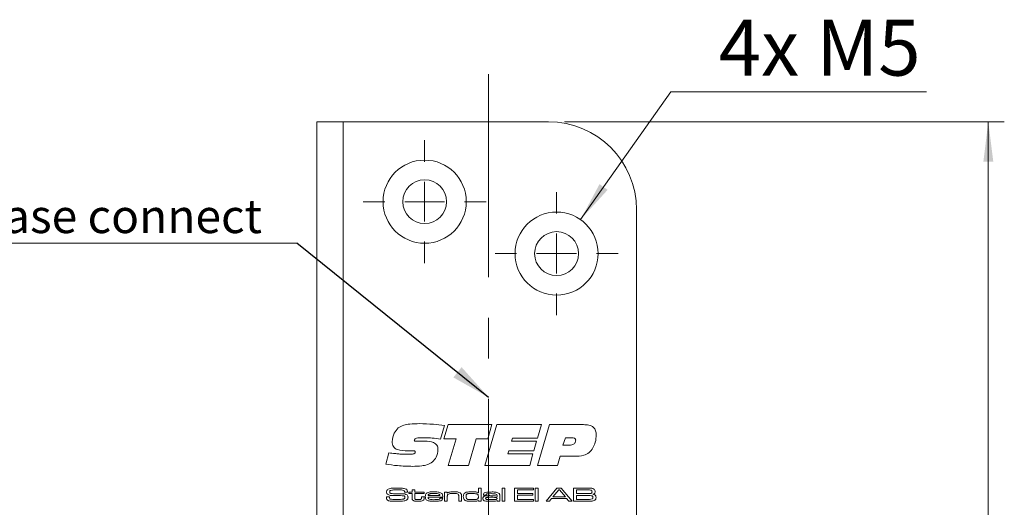
# Model space of a CAD drawing. Units: millimetres. Extents: x 0 to 210, y 0 to 297.
# Drawn here: x 41 to 102, y 178 to 208 of the extents above; entities that cross this region are included whole.
import ezdxf

# ---------------------------------------------------------------- set-up
doc = ezdxf.new("R2010")
doc.units = ezdxf.units.MM
doc.linetypes.add('CENTERX2', pattern=[20.32, 12.7, -2.54, 2.54, -2.54])
doc.styles.add('SLDTEXTSTYLE0', font='TXT', dxfattribs={"width": 0.75})
doc.styles.add('SLDTEXTSTYLE1', font='TXT', dxfattribs={"width": 0.7})
doc.dimstyles.new('SLDDIMSTYLE0', dxfattribs={"dimtxt": 3.5, "dimasz": 2.5, "dimexe": 0, "dimexo": 0.0625, "dimgap": 0.875, "dimtad": 1, "dimlfac": 2, "dimrnd": 1e-09, "dimzin": 12, "dimdsep": 46, "dimtxsty": 'SLDTEXTSTYLE0', "dimsah": 1, "dimcen": 0.09, "dimadec": 0, "dimazin": 3, "dimtfac": 1, "dimtofl": 0, "dimtmove": 0, "dimatfit": 3, "dimfxl": 0, "dimfrac": 2, "dimtolj": 1, "dimtzin": 12, "dimarcsym": 0})
doc.dimstyles.new('SLDDIMSTYLE1', dxfattribs={"dimtxt": 3.5, "dimasz": 2.5, "dimexe": 0, "dimexo": 0.0625, "dimgap": 0.875, "dimtad": 1, "dimlfac": 2, "dimrnd": 1e-09, "dimzin": 12, "dimdsep": 46, "dimtxsty": 'SLDTEXTSTYLE0', "dimsah": 1, "dimcen": 0.09, "dimadec": 0, "dimazin": 3, "dimtfac": 1, "dimtmove": 0, "dimatfit": 0, "dimfxl": 0, "dimfrac": 2, "dimtolj": 1, "dimtzin": 12, "dimarcsym": 0})
doc.dimstyles.new('SLDDIMSTYLE2', dxfattribs={"dimtxt": 3.5, "dimasz": 2.5, "dimexe": 0, "dimexo": 0.0625, "dimgap": 0.875, "dimtad": 0, "dimtih": 1, "dimtoh": 1, "dimlfac": 2, "dimrnd": 1e-09, "dimzin": 12, "dimdsep": 46, "dimtxsty": 'SLDTEXTSTYLE0', "dimsah": 1, "dimcen": 0, "dimadec": 0, "dimazin": 3, "dimtfac": 1, "dimtofl": 0, "dimtmove": 0, "dimatfit": 3, "dimfxl": 0, "dimfrac": 2, "dimtolj": 1, "dimtzin": 12, "dimarcsym": 0})
doc.dimstyles.new('SLDDIMSTYLE4', dxfattribs={"dimtxt": 0.18, "dimasz": 2.5, "dimexe": 0, "dimexo": 0.0625, "dimgap": 0, "dimtad": 0, "dimtih": 1, "dimtoh": 1, "dimdec": 0, "dimrnd": 1e-09, "dimzin": 0, "dimdsep": 46, "dimtxsty": 'Standard', "dimsah": 1, "dimcen": 0.09, "dimadec": 0, "dimazin": 0, "dimtfac": 2.5, "dimtdec": 0, "dimtofl": 0, "dimtmove": 0, "dimatfit": 3, "dimfxl": 0, "dimfrac": 2, "dimtolj": 1, "dimtzin": 0, "dimarcsym": 0})

# ---------------------------------------------------------------- blocks, each defined once
blk = doc.blocks.new('_D_5')
at = {"color": 7, "linetype": 'Continuous', "lineweight": 0}
for p, q in [((74.602, 202.001), (102.102, 202.001)), ((101.102, 79.501), (101.102, 202.001)), ((74.602, 79.501), (102.102, 79.501))]:
    blk.add_line(p, q, dxfattribs=at)
for points in [[(101.102, 202.001), (100.792, 199.501), (101.412, 199.501)], [(101.102, 79.501), (101.412, 82.001), (100.792, 82.001)]]:
    blk.add_solid(points, dxfattribs=at)
at = {"color": 7, "linetype": 'Continuous', "lineweight": 0, "insert": (96.59, 136.107), "char_height": 3.5, "attachment_point": 1, "rotation": 90, "style": 'SLDTEXTSTYLE0'}
blk.add_mtext('245', dxfattribs=at)
blk = doc.blocks.new('_D_9')
at = {"color": 7, "linetype": 'Continuous', "lineweight": 0}
for p, q in [((75.6, 195.876), (81.242, 203.878)), ((81.242, 203.878), (97.235, 203.878))]:
    blk.add_line(p, q, dxfattribs=at)
blk.add_solid([(75.6, 195.876), (77.294, 197.741), (76.787, 198.098)], dxfattribs=at)
at = {"color": 7, "linetype": 'Continuous', "lineweight": 0, "insert": (84.242, 208.39), "char_height": 3.5, "attachment_point": 1, "style": 'SLDTEXTSTYLE1'}
blk.add_mtext('4x M5', dxfattribs=at)
blk = doc.blocks.new('_D_12')
at = {"color": 7, "linetype": 'Continuous', "lineweight": 0}
for p, q in [((59.102, 167.461), (41.546, 167.461)), ((69.853, 167.461), (59.102, 167.461)), ((69.853, 167.461), (72.353, 167.461))]:
    blk.add_line(p, q, dxfattribs=at)
for points in [[(59.102, 167.461), (56.602, 167.771), (56.602, 167.151)], [(69.853, 167.461), (72.353, 167.151), (72.353, 167.771)]]:
    blk.add_solid(points, dxfattribs=at)
at = {"color": 7, "linetype": 'Continuous', "lineweight": 0, "insert": (41.546, 171.973), "char_height": 3.5, "attachment_point": 1, "style": 'SLDTEXTSTYLE0'}
blk.add_mtext('21,5', dxfattribs=at)
blk = doc.blocks.new('SW_SYMBOL_MOD_CL')
at = {"color": 0, "linetype": 'Continuous', "lineweight": 0, "char_height": 783, "attachment_point": 5, "style": 'SLDTEXTSTYLE0'}
for s, insert in [('C', (400, 600)), ('L', (600, 300))]:
    blk.add_mtext(s, dxfattribs=dict(at, insert=insert))
blk = doc.blocks.new('SW_NOTE_0')
at = {"color": 0, "linetype": 'Continuous', "lineweight": 0}
blk.add_line((-29.292, 0), (0, 0), dxfattribs=at)
at = {"color": 0, "linetype": 'Continuous', "lineweight": 0, "xscale": 0.0027037109375, "yscale": 0.0027037109375, "zscale": 0.0027037109375}
blk.add_blockref('SW_SYMBOL_MOD_CL', (-29.778, 0.312), dxfattribs=at)
at = {"color": 0, "linetype": 'Continuous', "lineweight": 0, "insert": (-26.162, 2.747), "char_height": 2.11667, "attachment_point": 1, "style": 'SLDTEXTSTYLE0'}
blk.add_mtext('Lockcase connect', dxfattribs=at)
blk = doc.blocks.new('SW_CENTERMARKSYMBOL_2')
at = {"color": 0, "linetype": 'Continuous', "lineweight": 0}
for p, q in [((0, 2.5), (0, 3.85)), ((0, 0), (0, 1.25)), ((-2.5, 0), (-3.85, 0)), ((0, 0), (-1.25, 0)), ((0, 0), (0, -1.25)), ((0, 0), (1.25, 0)), ((2.5, 0), (3.85, 0)), ((0, -2.5), (0, -3.85))]:
    blk.add_line(p, q, dxfattribs=at)
blk = doc.blocks.new('SW_CENTERMARKSYMBOL_3')
at = {"color": 0, "linetype": 'Continuous', "lineweight": 0}
for p, q in [((0, 2.5), (0, 3.85)), ((0, 0), (0, 1.25)), ((-2.5, 0), (-3.85, 0)), ((0, 0), (-1.25, 0)), ((0, 0), (0, -1.25)), ((0, 0), (1.25, 0)), ((2.5, 0), (3.85, 0)), ((0, -2.5), (0, -3.85))]:
    blk.add_line(p, q, dxfattribs=at)

msp = doc.modelspace()

# ---------------------------------------------------------------- linework, layer by layer
at = {"color": 7, "linetype": 'CENTERX2', "lineweight": 0}
msp.add_line((69.8533, 204.9759), (69.8533, 85.244), dxfattribs=at)
at = {"color": 7, "linetype": 'Continuous', "lineweight": 15}
for p, q in [((59.1018, 150.1261), (59.1018, 202.0011)), ((60.7518, 202.0011), (59.1018, 202.0011)), ((60.7518, 150.1261), (60.7518, 202.0011)), ((60.7518, 202.0011), (73.6018, 202.0011)), ((79.1018, 196.5011), (79.1018, 85.0011)), ((67.0911, 182.9913), (66.8441, 182.1352)), ((67.0597, 182.1671), (67.3112, 183.0473)), ((67.3112, 183.0473), (70.0461, 183.0473)), ((69.606, 180.5011), (70.3575, 183.0473)), ((70.0461, 183.0473), (69.7965, 182.1671)), ((70.3575, 183.0473), (73.1582, 183.0473)), ((72.9067, 180.5011), (73.6523, 183.0473)), ((73.1582, 183.0473), (72.915, 182.1986)), ((73.6523, 183.0473), (75.7933, 183.0473)), ((65.4339, 182.01), (65.876, 182.01)), ((67.8146, 182.1671), (67.0597, 182.1671)), ((67.3215, 180.5011), (67.8146, 182.1671)), ((69.0794, 182.1671), (68.5878, 180.5011)), ((69.7965, 182.1671), (69.0794, 182.1671)), ((71.3526, 182.1986), (71.2887, 182.01)), ((71.2887, 182.01), (72.8512, 182.01)), ((72.915, 182.1986), (71.3526, 182.1986)), ((72.8512, 182.01), (72.6847, 181.4127)), ((74.6553, 182.23), (74.5025, 181.7585)), ((74.5025, 181.7585), (74.7948, 181.7585)), ((75.0443, 182.23), (74.6553, 182.23)), ((63.4132, 180.5752), (63.6121, 181.283)), ((64.8435, 181.4093), (64.7909, 181.4093)), ((71.1257, 181.4127), (71.0618, 181.2241)), ((71.0618, 181.2241), (72.6243, 181.2241)), ((72.6847, 181.4127), (71.1257, 181.4127)), ((72.6243, 181.2241), (72.4204, 180.5011)), ((74.3164, 181.0669), (74.1572, 180.5011)), ((75.2098, 181.0669), (74.3164, 181.0669)), ((68.5878, 180.5011), (67.3215, 180.5011)), ((72.4204, 180.5011), (69.606, 180.5011)), ((74.1572, 180.5011), (72.9067, 180.5011)), ((64.5867, 178.8195), (64.5867, 178.8431)), ((64.779, 178.8195), (64.5867, 178.8195)), ((64.857, 178.8309), (65.0617, 178.8309)), ((64.857, 178.7286), (64.857, 178.8309)), ((65.0617, 178.7286), (64.857, 178.7286)), ((65.0617, 178.9673), (65.2322, 178.9673)), ((65.0617, 178.8309), (65.0617, 178.9673)), ((65.0617, 178.4717), (65.0617, 178.7286)), ((65.2322, 178.7286), (65.232, 178.501)), ((65.2322, 178.9673), (65.2322, 178.8309)), ((65.2322, 178.8309), (65.812, 178.8309)), ((65.812, 178.7286), (65.2322, 178.7286)), ((65.812, 178.8309), (65.812, 178.7286)), ((66.0662, 178.6149), (66.8023, 178.6149)), ((67.0967, 178.8309), (67.2672, 178.8309)), ((67.0967, 178.2511), (67.0967, 178.8309)), ((67.2672, 178.8309), (67.2672, 178.7684)), ((68.154, 178.577), (68.154, 178.2511)), ((69.2113, 178.7794), (69.2113, 179.081)), ((69.2113, 179.081), (69.3818, 179.081)), ((69.3818, 179.081), (69.3818, 178.2511)), ((69.7044, 178.6376), (69.538, 178.6376)), ((70.3823, 178.5537), (70.3823, 178.5919)), ((70.6892, 179.081), (70.8598, 179.081)), ((70.6892, 178.2511), (70.6892, 179.081)), ((70.8598, 179.081), (70.8598, 178.2511)), ((71.4737, 179.081), (72.6674, 179.081)), ((71.4737, 178.2511), (71.4737, 179.081)), ((71.6669, 178.9673), (71.6669, 178.7399)), ((72.6674, 178.9673), (71.6669, 178.9673)), ((71.6669, 178.7399), (72.6219, 178.7399)), ((71.6669, 178.6262), (71.6669, 178.3648)), ((72.6219, 178.6262), (71.6669, 178.6262)), ((72.6219, 178.7399), (72.6219, 178.6262)), ((72.6674, 179.081), (72.6674, 178.9673)), ((72.7697, 179.081), (72.9403, 179.081)), ((72.7697, 178.2511), (72.7697, 179.081)), ((72.9403, 179.081), (72.9403, 178.2511)), ((73.4458, 178.2511), (74.1247, 179.081)), ((74.2432, 178.9673), (73.8771, 178.5353)), ((74.1247, 179.081), (74.3969, 179.081)), ((74.2871, 178.9673), (74.2432, 178.9673)), ((74.6507, 178.5353), (74.2871, 178.9673)), ((74.3969, 179.081), (75.0769, 178.2511)), ((75.1572, 179.081), (75.9571, 179.0808)), ((75.1572, 178.2511), (75.1572, 179.081)), ((75.3504, 178.9673), (75.3504, 178.7286)), ((75.9571, 178.9673), (75.3504, 178.9673)), ((75.3504, 178.7286), (75.9571, 178.7286)), ((75.9571, 178.6149), (75.3504, 178.6149)), ((75.3504, 178.6149), (75.3504, 178.3648)), ((63.4688, 178.5239), (63.6567, 178.5239)), ((65.6528, 178.5239), (65.8234, 178.5239)), ((65.6528, 178.4776), (65.6528, 178.5239)), ((65.8234, 178.5239), (65.8234, 178.4776)), ((66.9805, 178.5125), (66.0618, 178.5125)), ((66.81, 178.4443), (66.9789, 178.4443)), ((67.2672, 178.2511), (67.0967, 178.2511)), ((67.2672, 178.5202), (67.2672, 178.2511)), ((67.9835, 178.2511), (67.9835, 178.5395)), ((68.154, 178.2511), (67.9835, 178.2511)), ((69.2113, 178.2511), (69.2113, 178.3085)), ((69.3818, 178.2511), (69.2113, 178.2511)), ((70.3823, 178.2511), (70.3844, 178.3035)), ((70.5528, 178.2511), (70.3823, 178.2511)), ((70.5528, 178.5534), (70.5528, 178.2511)), ((70.8598, 178.2511), (70.6892, 178.2511)), ((72.6674, 178.2511), (71.4737, 178.2511)), ((71.6669, 178.3648), (72.6674, 178.3648)), ((72.6674, 178.3648), (72.6674, 178.2511)), ((72.9403, 178.2511), (72.7697, 178.2511)), ((73.6503, 178.2511), (73.4458, 178.2511)), ((73.792, 178.4216), (73.6503, 178.2511)), ((74.7321, 178.4216), (73.792, 178.4216)), ((73.8771, 178.5353), (74.6507, 178.5353)), ((74.873, 178.2511), (74.7321, 178.4216)), ((75.0769, 178.2511), (74.873, 178.2511)), ((75.9571, 178.2511), (75.1572, 178.2511)), ((75.3504, 178.3648), (75.9571, 178.3648))]:
    msp.add_line(p, q, dxfattribs=at)
for centre, radius in [((65.8518, 197.0011), 2.6), ((65.8518, 197.0011), 1.375), ((74.1018, 193.7511), 2.6), ((74.1018, 193.7511), 1.375)]:
    msp.add_circle(centre, radius, dxfattribs=at)
msp.add_arc((73.6018, 196.5011), 5.5, 0, 90, dxfattribs=at)
for points, knots in [([(64.203, 182.8376), (64.313, 182.9046), (64.5338, 183.039), (64.9952, 183.0991), (65.3238, 183.106), (65.5248, 183.1102)], [0, 0, 0, 0, 0.2786631, 0.5590201, 1, 1, 1, 1]), ([(65.5248, 183.1102), (65.8183, 183.1028), (66.3426, 183.0896), (66.8624, 183.0214), (67.0911, 182.9913)], [0, 0, 0, 0, 0.5599578, 1, 1, 1, 1]), ([(75.7933, 183.0473), (75.9011, 183.043), (76.1157, 183.0345), (76.404, 182.914), (76.5671, 182.6734), (76.5788, 182.5034), (76.5846, 182.4181)], [0, 0, 0, 0, 0.2812911, 0.5603696, 0.779563, 1, 1, 1, 1]), ([(63.8218, 181.9888), (63.8461, 182.1695), (63.8896, 182.4924), (64.1071, 182.732), (64.203, 182.8376)], [0, 0, 0, 0, 0.5592778, 1, 1, 1, 1]), ([(76.5846, 182.4181), (76.5735, 182.2568), (76.5536, 181.9688), (76.4319, 181.7078), (76.3783, 181.593)], [0, 0, 0, 0, 0.5599694, 1, 1, 1, 1]), ([(64.7909, 181.4093), (64.5724, 181.4121), (64.2992, 181.4156), (64.0027, 181.5531), (63.8893, 181.6734), (63.83, 181.8272), (63.8246, 181.9349), (63.8218, 181.9888)], [0, 0, 0, 0, 0.49986316, 0.62497368, 0.7497511, 0.87471798, 1, 1, 1, 1]), ([(65.8981, 182.23), (65.7735, 182.2289), (65.5867, 182.2273), (65.3681, 182.208), (65.2641, 182.1736), (65.2137, 182.132), (65.2079, 182.1007), (65.205, 182.0851)], [0, 0, 0, 0, 0.50089, 0.7511296, 0.8759455, 0.9382779, 1, 1, 1, 1]), ([(65.205, 182.0851), (65.2056, 182.0736), (65.2066, 182.0563), (65.2142, 182.0341), (65.2404, 182.0095), (65.3219, 182.0157), (65.389, 182.0123), (65.4339, 182.01)], [0, 0, 0, 0, 0.1247998, 0.1877765, 0.2498838, 0.4990887, 1, 1, 1, 1]), ([(65.876, 182.01), (66.0605, 182.004), (66.2915, 181.9965), (66.5291, 181.86), (66.622, 181.7582), (66.6747, 181.6301), (66.6799, 181.5395), (66.6825, 181.4942)], [0, 0, 0, 0, 0.49904974, 0.62436766, 0.74951557, 0.87464829, 1, 1, 1, 1]), ([(66.8441, 182.1352), (66.6683, 182.1622), (66.3546, 182.2103), (66.0375, 182.224), (65.8981, 182.23)], [0, 0, 0, 0, 0.5600933, 1, 1, 1, 1]), ([(74.7948, 181.7585), (74.9092, 181.7622), (75.0524, 181.7668), (75.2004, 181.8508), (75.2576, 181.9142), (75.2911, 181.9934), (75.2942, 182.0496), (75.2958, 182.0777)], [0, 0, 0, 0, 0.4990509, 0.6243608, 0.7495023, 0.8746676, 1, 1, 1, 1]), ([(75.2958, 182.0777), (75.2951, 182.0917), (75.2937, 182.1196), (75.2759, 182.1584), (75.2463, 182.1887), (75.1716, 182.2275), (75.1008, 182.2289), (75.0443, 182.23)], [0, 0, 0, 0, 0.1252469, 0.2505502, 0.3755617, 0.5009139, 1, 1, 1, 1]), ([(63.6121, 181.283), (63.7383, 181.2679), (63.9461, 181.2429), (64.2362, 181.2139), (64.4824, 181.1972), (64.6468, 181.1942), (64.7291, 181.1926)], [0, 0, 0, 0, 0.340005, 0.5600068, 0.7800075, 1, 1, 1, 1]), ([(64.7291, 181.1926), (64.8274, 181.1939), (64.975, 181.1957), (65.1483, 181.2137), (65.2279, 181.2497), (65.2633, 181.2872), (65.2664, 181.3123), (65.2679, 181.3248)], [0, 0, 0, 0, 0.5004581, 0.7503318, 0.8748853, 0.9376725, 1, 1, 1, 1]), ([(65.1274, 181.4127), (65.0744, 181.4124), (64.9798, 181.4119), (64.8851, 181.4101), (64.8435, 181.4093)], [0, 0, 0, 0, 0.5599983, 1, 1, 1, 1]), ([(65.2679, 181.3248), (65.2664, 181.3409), (65.2642, 181.3652), (65.2427, 181.3898), (65.2003, 181.4123), (65.1598, 181.4125), (65.1274, 181.4127)], [0, 0, 0, 0, 0.2488928, 0.3743442, 0.4997187, 1, 1, 1, 1]), ([(66.6825, 181.4942), (66.6657, 181.3255), (66.6359, 181.0241), (66.4281, 180.8072), (66.3367, 180.7118)], [0, 0, 0, 0, 0.5598314, 1, 1, 1, 1]), ([(76.3783, 181.593), (76.3062, 181.4872), (76.162, 181.276), (75.7356, 181.0793), (75.4095, 181.0716), (75.2098, 181.0669)], [0, 0, 0, 0, 0.2798636, 0.5591373, 1, 1, 1, 1]), ([(65.1053, 180.4382), (64.7879, 180.4458), (64.2211, 180.4594), (63.6601, 180.5398), (63.4132, 180.5752)], [0, 0, 0, 0, 0.5599609, 1, 1, 1, 1]), ([(66.3367, 180.7118), (66.2339, 180.6493), (66.028, 180.5241), (65.6003, 180.4515), (65.2931, 180.4432), (65.1053, 180.4382)], [0, 0, 0, 0, 0.27907471, 0.55930254, 1, 1, 1, 1]), ([(63.47, 178.8428), (63.4711, 178.8617), (63.4733, 178.8995), (63.5002, 178.9639), (63.5405, 178.9926), (63.5651, 179.0101)], [0, 0, 0, 0, 0.2810418, 0.5616171, 1, 1, 1, 1]), ([(63.5303, 178.6879), (63.519, 178.6994), (63.4966, 178.7224), (63.4742, 178.7764), (63.4716, 178.8176), (63.47, 178.8428)], [0, 0, 0, 0, 0.2799902, 0.5600896, 1, 1, 1, 1]), ([(63.9088, 178.6076), (63.834, 178.6062), (63.701, 178.6038), (63.5822, 178.6623), (63.5303, 178.6879)], [0, 0, 0, 0, 0.5625514, 1, 1, 1, 1]), ([(63.5651, 179.0101), (63.6099, 179.0277), (63.6902, 179.0591), (63.7761, 179.0652), (63.8139, 179.0678)], [0, 0, 0, 0, 0.558796, 1, 1, 1, 1]), ([(63.6912, 178.9186), (63.6854, 178.9132), (63.6737, 178.9024), (63.6648, 178.8749), (63.6639, 178.8548), (63.6633, 178.8424)], [0, 0, 0, 0, 0.2790053, 0.559183, 1, 1, 1, 1]), ([(63.6633, 178.8424), (63.6635, 178.8293), (63.664, 178.8031), (63.6769, 178.7657), (63.7085, 178.7493), (63.7286, 178.7444), (63.7386, 178.7419)], [0, 0, 0, 0, 0.2812915, 0.5589038, 0.7790704, 1, 1, 1, 1]), ([(64.1797, 178.9673), (64.0869, 178.9696), (63.9218, 178.9737), (63.7614, 178.9354), (63.6912, 178.9186)], [0, 0, 0, 0, 0.5619551, 1, 1, 1, 1]), ([(63.7386, 178.7419), (63.7954, 178.7354), (63.8968, 178.7239), (63.9989, 178.7235), (64.0438, 178.7234)], [0, 0, 0, 0, 0.559759, 1, 1, 1, 1]), ([(63.8139, 179.0678), (63.8836, 179.0723), (64.0081, 179.0803), (64.1328, 179.0808), (64.1877, 179.081)], [0, 0, 0, 0, 0.5599809, 1, 1, 1, 1]), ([(64.5463, 178.5937), (64.4743, 178.5993), (64.3556, 178.6086), (64.1897, 178.6071), (64.0492, 178.6077), (63.9556, 178.6076), (63.9088, 178.6076)], [0, 0, 0, 0, 0.3395861, 0.5597237, 0.7798616, 1, 1, 1, 1]), ([(64.0438, 178.7234), (64.0874, 178.7233), (64.1593, 178.723), (64.2595, 178.7224), (64.3442, 178.7226), (64.4007, 178.7224), (64.4289, 178.7223)], [0, 0, 0, 0, 0.3399972, 0.5599976, 0.7799992, 1, 1, 1, 1]), ([(64.5703, 178.9133), (64.5365, 178.9285), (64.4682, 178.9592), (64.3338, 178.9644), (64.2382, 178.9662), (64.1797, 178.9673)], [0, 0, 0, 0, 0.2770026, 0.5581167, 1, 1, 1, 1]), ([(64.1877, 179.081), (64.2813, 179.0828), (64.4479, 179.086), (64.6076, 179.0392), (64.6776, 179.0186)], [0, 0, 0, 0, 0.5614781, 1, 1, 1, 1]), ([(64.4289, 178.7223), (64.493, 178.7235), (64.6069, 178.7255), (64.7066, 178.6718), (64.7503, 178.6483)], [0, 0, 0, 0, 0.5624994, 1, 1, 1, 1]), ([(64.6183, 178.4903), (64.6179, 178.5033), (64.6172, 178.5293), (64.604, 178.565), (64.5758, 178.5851), (64.5562, 178.5909), (64.5463, 178.5937)], [0, 0, 0, 0, 0.2808992, 0.5598312, 0.7794582, 1, 1, 1, 1]), ([(64.5867, 178.8431), (64.5868, 178.8571), (64.587, 178.8819), (64.5754, 178.9037), (64.5703, 178.9133)], [0, 0, 0, 0, 0.5620534, 1, 1, 1, 1]), ([(64.6776, 179.0186), (64.6971, 179.0073), (64.736, 178.9848), (64.7772, 178.9127), (64.7783, 178.8549), (64.779, 178.8195)], [0, 0, 0, 0, 0.2807794, 0.5588595, 1, 1, 1, 1]), ([(64.7503, 178.6483), (64.7704, 178.6238), (64.8065, 178.5801), (64.81, 178.5239), (64.8116, 178.499)], [0, 0, 0, 0, 0.5583422, 1, 1, 1, 1]), ([(65.8916, 178.5452), (65.8928, 178.5841), (65.8949, 178.6533), (65.9311, 178.7119), (65.947, 178.7376)], [0, 0, 0, 0, 0.560925, 1, 1, 1, 1]), ([(65.947, 178.7376), (65.9839, 178.7663), (66.058, 178.824), (66.2271, 178.8384), (66.3452, 178.8408), (66.4174, 178.8422)], [0, 0, 0, 0, 0.2776064, 0.5582467, 1, 1, 1, 1]), ([(66.1248, 178.7063), (66.1158, 178.7008), (66.0976, 178.6897), (66.0753, 178.658), (66.0696, 178.6312), (66.0662, 178.6149)], [0, 0, 0, 0, 0.2801924, 0.5604006, 1, 1, 1, 1]), ([(66.4121, 178.7399), (66.379, 178.7398), (66.3246, 178.7395), (66.2491, 178.7356), (66.1849, 178.7292), (66.1448, 178.714), (66.1248, 178.7063)], [0, 0, 0, 0, 0.3402304, 0.56037, 0.7804249, 1, 1, 1, 1]), ([(66.7443, 178.7035), (66.7078, 178.7147), (66.6476, 178.7331), (66.56, 178.7371), (66.4861, 178.7397), (66.4367, 178.7398), (66.4121, 178.7399)], [0, 0, 0, 0, 0.33905065, 0.55934917, 0.77966858, 1, 1, 1, 1]), ([(66.4174, 178.8422), (66.5091, 178.8458), (66.672, 178.8521), (66.8228, 178.7917), (66.8887, 178.7653)], [0, 0, 0, 0, 0.5630163, 1, 1, 1, 1]), ([(66.8023, 178.6149), (66.8015, 178.6253), (66.7997, 178.6463), (66.7816, 178.6804), (66.7584, 178.6947), (66.7443, 178.7035)], [0, 0, 0, 0, 0.2807586, 0.5609355, 1, 1, 1, 1]), ([(66.8887, 178.7653), (66.9087, 178.7478), (66.9487, 178.7129), (66.978, 178.6208), (66.9796, 178.5537), (66.9805, 178.5125)], [0, 0, 0, 0, 0.2800294, 0.5589563, 1, 1, 1, 1]), ([(67.2672, 178.7684), (67.3006, 178.7885), (67.3676, 178.829), (67.5082, 178.8388), (67.6073, 178.8409), (67.668, 178.8422)], [0, 0, 0, 0, 0.2780159, 0.5586369, 1, 1, 1, 1]), ([(67.3059, 178.6777), (67.2993, 178.6709), (67.286, 178.6572), (67.2737, 178.6278), (67.2695, 178.5939), (67.2675, 178.5571), (67.2673, 178.5325), (67.2672, 178.5202)], [0, 0, 0, 0, 0.1697012, 0.3395052, 0.5595007, 0.7797376, 1, 1, 1, 1]), ([(67.6488, 178.7399), (67.5828, 178.739), (67.491, 178.7376), (67.3731, 178.718), (67.3283, 178.6912), (67.3059, 178.6777)], [0, 0, 0, 0, 0.5607032, 0.7808341, 1, 1, 1, 1]), ([(67.9421, 178.6943), (67.9109, 178.7082), (67.8594, 178.7312), (67.781, 178.7363), (67.715, 178.7396), (67.6709, 178.7398), (67.6488, 178.7399)], [0, 0, 0, 0, 0.3379049, 0.5585644, 0.7792755, 1, 1, 1, 1]), ([(67.668, 178.8422), (67.7471, 178.8447), (67.8878, 178.8491), (68.019, 178.7995), (68.0764, 178.7778)], [0, 0, 0, 0, 0.5625264, 1, 1, 1, 1]), ([(67.9835, 178.5395), (67.9832, 178.5584), (67.9827, 178.5894), (67.9789, 178.6323), (67.9683, 178.6683), (67.9508, 178.6856), (67.9421, 178.6943)], [0, 0, 0, 0, 0.34071999, 0.56107267, 0.78059484, 1, 1, 1, 1]), ([(68.0764, 178.7778), (68.0926, 178.7641), (68.1252, 178.7367), (68.1524, 178.6641), (68.1534, 178.6101), (68.154, 178.577)], [0, 0, 0, 0, 0.27997, 0.5592311, 1, 1, 1, 1]), ([(68.2677, 178.5445), (68.2687, 178.5822), (68.2704, 178.6494), (68.305, 178.7066), (68.3203, 178.7318)], [0, 0, 0, 0, 0.5610166, 1, 1, 1, 1]), ([(68.3203, 178.7318), (68.3617, 178.7644), (68.4452, 178.83), (68.637, 178.8377), (68.7698, 178.8405), (68.851, 178.8422)], [0, 0, 0, 0, 0.2773289, 0.5580706, 1, 1, 1, 1]), ([(68.5126, 178.7108), (68.4971, 178.7011), (68.4661, 178.6816), (68.4403, 178.6194), (68.439, 178.573), (68.4382, 178.5447)], [0, 0, 0, 0, 0.2787814, 0.5586034, 1, 1, 1, 1]), ([(68.8347, 178.7399), (68.7978, 178.7398), (68.7371, 178.7396), (68.6528, 178.7362), (68.5811, 178.7317), (68.5355, 178.7178), (68.5126, 178.7108)], [0, 0, 0, 0, 0.3401962, 0.5603155, 0.7803869, 1, 1, 1, 1]), ([(69.12, 178.7151), (69.0671, 178.7241), (68.9727, 178.7402), (68.8769, 178.74), (68.8347, 178.7399)], [0, 0, 0, 0, 0.55933768, 1, 1, 1, 1]), ([(68.851, 178.8422), (68.9202, 178.8413), (69.0165, 178.8399), (69.1406, 178.8215), (69.1878, 178.7934), (69.2113, 178.7794)], [0, 0, 0, 0, 0.56066986, 0.78074801, 1, 1, 1, 1]), ([(69.2113, 178.5406), (69.2106, 178.5816), (69.2096, 178.6387), (69.1633, 178.6963), (69.1344, 178.7088), (69.12, 178.7151)], [0, 0, 0, 0, 0.5589896, 0.7791717, 1, 1, 1, 1]), ([(69.4955, 178.4267), (69.4965, 178.4471), (69.4985, 178.4878), (69.5261, 178.5401), (69.5705, 178.5696), (69.6009, 178.5793), (69.6161, 178.5841)], [0, 0, 0, 0, 0.2806675, 0.5592924, 0.7792829, 1, 1, 1, 1]), ([(69.5296, 178.6724), (69.5325, 178.6958), (69.537, 178.731), (69.5683, 178.7662), (69.6268, 178.8038), (69.7792, 178.8275), (69.9166, 178.8295), (70.0083, 178.8309)], [0, 0, 0, 0, 0.1239152, 0.1864336, 0.2490569, 0.4986757, 1, 1, 1, 1]), ([(69.538, 178.6376), (69.5358, 178.644), (69.5319, 178.6553), (69.5303, 178.6672), (69.5296, 178.6724)], [0, 0, 0, 0, 0.5602709, 1, 1, 1, 1]), ([(69.6161, 178.5841), (69.6512, 178.5898), (69.709, 178.5991), (69.7905, 178.6015), (69.8594, 178.6033), (69.9054, 178.6034), (69.9284, 178.6035)], [0, 0, 0, 0, 0.3396774, 0.559781, 0.7798906, 1, 1, 1, 1]), ([(70.0149, 178.7286), (69.9571, 178.7277), (69.8705, 178.7265), (69.7697, 178.7221), (69.7205, 178.7045), (69.7021, 178.6806), (69.7008, 178.666), (69.7001, 178.6587)], [0, 0, 0, 0, 0.5010932, 0.751424, 0.875498, 0.9376488, 1, 1, 1, 1]), ([(69.7001, 178.6587), (69.7013, 178.657), (69.7036, 178.6536), (69.7042, 178.6461), (69.7043, 178.6408), (69.7044, 178.6376)], [0, 0, 0, 0, 0.2755712, 0.5587727, 1, 1, 1, 1]), ([(69.9284, 178.6035), (70.0142, 178.6023), (70.1338, 178.6006), (70.2894, 178.5961), (70.3514, 178.5678), (70.3823, 178.5537)], [0, 0, 0, 0, 0.5610596, 0.7813541, 1, 1, 1, 1]), ([(70.0083, 178.8309), (70.0976, 178.834), (70.2562, 178.8396), (70.4064, 178.7895), (70.4722, 178.7676)], [0, 0, 0, 0, 0.5624726, 1, 1, 1, 1]), ([(70.3471, 178.6838), (70.3182, 178.6968), (70.2601, 178.723), (70.1457, 178.7265), (70.0645, 178.7278), (70.0149, 178.7286)], [0, 0, 0, 0, 0.2781794, 0.5588255, 1, 1, 1, 1]), ([(70.3823, 178.5919), (70.3815, 178.6116), (70.3802, 178.6465), (70.3572, 178.6724), (70.3471, 178.6838)], [0, 0, 0, 0, 0.5614995, 1, 1, 1, 1]), ([(70.4722, 178.7676), (70.4948, 178.7507), (70.5322, 178.7228), (70.548, 178.6596), (70.5521, 178.6068), (70.5526, 178.5712), (70.5528, 178.5534)], [0, 0, 0, 0, 0.3385383, 0.55834801, 0.77913006, 1, 1, 1, 1]), ([(75.9571, 179.0808), (76.0071, 179.0804), (76.0964, 179.0796), (76.1857, 179.0767), (76.225, 179.0755)], [0, 0, 0, 0, 0.5600064, 1, 1, 1, 1]), ([(76.277, 178.9421), (76.2416, 178.9507), (76.183, 178.9649), (76.0991, 178.9644), (76.0281, 178.9663), (75.9808, 178.967), (75.9571, 178.9673)], [0, 0, 0, 0, 0.33798506, 0.55865637, 0.77932849, 1, 1, 1, 1]), ([(75.9571, 178.7286), (75.9913, 178.7286), (76.0477, 178.7286), (76.1261, 178.7304), (76.1928, 178.7318), (76.2358, 178.7429), (76.2573, 178.7484)], [0, 0, 0, 0, 0.3401977, 0.5603292, 0.7804131, 1, 1, 1, 1]), ([(76.3276, 178.5886), (76.2865, 178.5982), (76.2186, 178.614), (76.1214, 178.6121), (76.0393, 178.6143), (75.9845, 178.6147), (75.9571, 178.6149)], [0, 0, 0, 0, 0.3381399, 0.5587604, 0.7793806, 1, 1, 1, 1]), ([(76.225, 179.0755), (76.2771, 179.0717), (76.3698, 179.0649), (76.4411, 179.0064), (76.4724, 178.9808)], [0, 0, 0, 0, 0.5620401, 1, 1, 1, 1]), ([(76.2573, 178.7484), (76.2677, 178.7537), (76.2884, 178.7643), (76.3129, 178.7997), (76.3153, 178.8296), (76.3168, 178.8479)], [0, 0, 0, 0, 0.2803889, 0.5605852, 1, 1, 1, 1]), ([(76.3168, 178.8479), (76.3157, 178.8681), (76.3141, 178.8962), (76.2965, 178.9284), (76.2835, 178.9375), (76.277, 178.9421)], [0, 0, 0, 0, 0.5595362, 0.7799313, 1, 1, 1, 1]), ([(76.3736, 178.4907), (76.3723, 178.5123), (76.3705, 178.5424), (76.3492, 178.5753), (76.3348, 178.5842), (76.3276, 178.5886)], [0, 0, 0, 0, 0.55912706, 0.77957725, 1, 1, 1, 1]), ([(76.5101, 178.8602), (76.509, 178.8367), (76.5067, 178.7898), (76.4764, 178.7283), (76.4231, 178.6958), (76.3866, 178.6899), (76.3683, 178.687)], [0, 0, 0, 0, 0.280898, 0.5594875, 0.7792143, 1, 1, 1, 1]), ([(76.3683, 178.687), (76.3979, 178.6837), (76.4567, 178.6771), (76.5299, 178.6305), (76.5634, 178.5593), (76.5658, 178.5128), (76.5669, 178.4895)], [0, 0, 0, 0, 0.2808632, 0.5593579, 0.779165, 1, 1, 1, 1]), ([(76.4724, 178.9808), (76.4849, 178.9599), (76.5074, 178.9226), (76.5092, 178.8793), (76.5101, 178.8602)], [0, 0, 0, 0, 0.5587547, 1, 1, 1, 1]), ([(63.47, 178.4772), (63.4698, 178.4859), (63.4694, 178.5015), (63.469, 178.5171), (63.4688, 178.5239)], [0, 0, 0, 0, 0.5599805, 1, 1, 1, 1]), ([(63.5933, 178.2882), (63.5721, 178.2972), (63.53, 178.315), (63.4736, 178.3799), (63.4714, 178.4403), (63.47, 178.4772)], [0, 0, 0, 0, 0.2812492, 0.5600945, 1, 1, 1, 1]), ([(64.0344, 178.2511), (63.984, 178.2512), (63.901, 178.2514), (63.7856, 178.2557), (63.6876, 178.2618), (63.6247, 178.2794), (63.5933, 178.2882)], [0, 0, 0, 0, 0.3401539, 0.5602475, 0.7802769, 1, 1, 1, 1]), ([(63.6567, 178.5239), (63.6566, 178.5188), (63.6564, 178.5096), (63.657, 178.5004), (63.6573, 178.4964)], [0, 0, 0, 0, 0.5600777, 1, 1, 1, 1]), ([(63.6573, 178.4964), (63.6581, 178.4735), (63.6591, 178.4449), (63.6678, 178.4112), (63.683, 178.393), (63.6994, 178.3872), (63.7104, 178.3832)], [0, 0, 0, 0, 0.5007918, 0.6259073, 0.750754, 1, 1, 1, 1]), ([(63.7104, 178.3832), (63.7583, 178.3775), (63.8373, 178.3682), (63.9481, 178.3663), (64.0419, 178.365), (64.1044, 178.3648), (64.1356, 178.3648)], [0, 0, 0, 0, 0.3396764, 0.5597826, 0.7798921, 1, 1, 1, 1]), ([(64.7616, 178.3534), (64.6997, 178.3217), (64.5747, 178.2579), (64.322, 178.257), (64.1435, 178.2533), (64.0344, 178.2511)], [0, 0, 0, 0, 0.2765282, 0.5578124, 1, 1, 1, 1]), ([(64.1356, 178.3648), (64.2065, 178.3648), (64.3329, 178.3648), (64.4588, 178.3769), (64.5142, 178.3822)], [0, 0, 0, 0, 0.56009598, 1, 1, 1, 1]), ([(64.5142, 178.3822), (64.5295, 178.3853), (64.56, 178.3915), (64.5972, 178.4169), (64.6159, 178.4536), (64.6175, 178.4781), (64.6183, 178.4903)], [0, 0, 0, 0, 0.2806193, 0.5598022, 0.7796634, 1, 1, 1, 1]), ([(64.8116, 178.499), (64.8095, 178.4692), (64.806, 178.4158), (64.7752, 178.3725), (64.7616, 178.3534)], [0, 0, 0, 0, 0.5599768, 1, 1, 1, 1]), ([(65.1119, 178.3141), (65.1006, 178.3257), (65.078, 178.3489), (65.0626, 178.4056), (65.062, 178.4466), (65.0617, 178.4717)], [0, 0, 0, 0, 0.27958375, 0.55909304, 1, 1, 1, 1]), ([(65.4431, 178.2511), (65.3792, 178.2523), (65.2903, 178.2539), (65.1763, 178.2741), (65.1334, 178.3008), (65.1119, 178.3141)], [0, 0, 0, 0, 0.5607519, 0.7809283, 1, 1, 1, 1]), ([(65.232, 178.501), (65.2323, 178.4873), (65.2329, 178.4647), (65.2347, 178.4337), (65.2359, 178.406), (65.2482, 178.3926), (65.2544, 178.3859)], [0, 0, 0, 0, 0.34063183, 0.56104943, 0.78111385, 1, 1, 1, 1]), ([(65.2544, 178.3859), (65.2753, 178.3757), (65.3097, 178.3589), (65.363, 178.3558), (65.4077, 178.3537), (65.4377, 178.3535), (65.4526, 178.3534)], [0, 0, 0, 0, 0.3378876, 0.55855557, 0.77926978, 1, 1, 1, 1]), ([(65.7724, 178.3196), (65.7451, 178.3027), (65.6903, 178.2687), (65.5751, 178.2543), (65.4932, 178.2523), (65.4431, 178.2511)], [0, 0, 0, 0, 0.27834204, 0.558847, 1, 1, 1, 1]), ([(65.4526, 178.3534), (65.4738, 178.3535), (65.5086, 178.3538), (65.5566, 178.3573), (65.5978, 178.3631), (65.6209, 178.3781), (65.6324, 178.3855)], [0, 0, 0, 0, 0.3406336, 0.5610088, 0.7810839, 1, 1, 1, 1]), ([(65.6324, 178.3855), (65.638, 178.3928), (65.6492, 178.4074), (65.6523, 178.4404), (65.6526, 178.4635), (65.6528, 178.4776)], [0, 0, 0, 0, 0.2788194, 0.5591116, 1, 1, 1, 1]), ([(65.8234, 178.4776), (65.8241, 178.4443), (65.8253, 178.3852), (65.7885, 178.3396), (65.7724, 178.3196)], [0, 0, 0, 0, 0.5618962, 1, 1, 1, 1]), ([(66.0227, 178.2994), (65.9989, 178.3138), (65.9515, 178.3426), (65.8995, 178.4305), (65.8946, 178.5017), (65.8916, 178.5452)], [0, 0, 0, 0, 0.2799698, 0.559951, 1, 1, 1, 1]), ([(66.5023, 178.2511), (66.4114, 178.2492), (66.2493, 178.2459), (66.0918, 178.2831), (66.0227, 178.2994)], [0, 0, 0, 0, 0.5611838, 1, 1, 1, 1]), ([(66.0618, 178.5125), (66.0646, 178.4879), (66.0685, 178.4535), (66.09, 178.414), (66.105, 178.4017), (66.1126, 178.3955)], [0, 0, 0, 0, 0.5594355, 0.779825, 1, 1, 1, 1]), ([(66.1126, 178.3955), (66.1812, 178.3789), (66.3044, 178.3491), (66.4309, 178.3521), (66.4869, 178.3534)], [0, 0, 0, 0, 0.5573006, 1, 1, 1, 1]), ([(66.4869, 178.3534), (66.521, 178.3535), (66.5772, 178.3537), (66.6552, 178.3575), (66.7218, 178.3624), (66.7626, 178.3796), (66.783, 178.3882)], [0, 0, 0, 0, 0.3404119, 0.5606747, 0.78083, 1, 1, 1, 1]), ([(66.9789, 178.4443), (66.976, 178.4205), (66.9701, 178.3728), (66.9053, 178.297), (66.7379, 178.2548), (66.5967, 178.2526), (66.5023, 178.2511)], [0, 0, 0, 0, 0.1248501, 0.2493422, 0.4983156, 1, 1, 1, 1]), ([(66.783, 178.3882), (66.7875, 178.3922), (66.7965, 178.4002), (66.8051, 178.4202), (66.8081, 178.4352), (66.81, 178.4443)], [0, 0, 0, 0, 0.2791353, 0.5600886, 1, 1, 1, 1]), ([(68.4226, 178.2891), (68.395, 178.3017), (68.34, 178.327), (68.274, 178.4182), (68.2701, 178.4966), (68.2677, 178.5445)], [0, 0, 0, 0, 0.2806773, 0.55989498, 1, 1, 1, 1]), ([(68.8178, 178.2511), (68.7726, 178.2513), (68.6981, 178.2517), (68.5945, 178.2561), (68.5068, 178.2639), (68.4506, 178.2807), (68.4226, 178.2891)], [0, 0, 0, 0, 0.3401261, 0.5602076, 0.780202, 1, 1, 1, 1]), ([(68.4382, 178.5447), (68.4396, 178.5042), (68.4417, 178.4435), (68.498, 178.3819), (68.6155, 178.3551), (68.7136, 178.3541), (68.7921, 178.3534)], [0, 0, 0, 0, 0.24903684, 0.3730074, 0.49823823, 1, 1, 1, 1]), ([(68.7921, 178.3534), (68.8306, 178.3535), (68.8942, 178.3537), (68.9825, 178.357), (69.0576, 178.3614), (69.1056, 178.3754), (69.1296, 178.3823)], [0, 0, 0, 0, 0.3402209, 0.5603584, 0.7804454, 1, 1, 1, 1]), ([(69.2113, 178.3085), (69.1773, 178.292), (69.1091, 178.259), (68.973, 178.2539), (68.8767, 178.2522), (68.8178, 178.2511)], [0, 0, 0, 0, 0.2785117, 0.5589908, 1, 1, 1, 1]), ([(69.1296, 178.3823), (69.1453, 178.391), (69.1768, 178.4084), (69.2091, 178.4664), (69.2105, 178.5124), (69.2113, 178.5406)], [0, 0, 0, 0, 0.2800673, 0.5592476, 1, 1, 1, 1]), ([(69.5792, 178.2875), (69.5648, 178.2951), (69.536, 178.3104), (69.4989, 178.3582), (69.4968, 178.4007), (69.4955, 178.4267)], [0, 0, 0, 0, 0.2809552, 0.5602905, 1, 1, 1, 1]), ([(70.0139, 178.2511), (69.9316, 178.2487), (69.7852, 178.2444), (69.642, 178.2744), (69.5792, 178.2875)], [0, 0, 0, 0, 0.5616125, 1, 1, 1, 1]), ([(69.703, 178.4848), (69.6966, 178.4819), (69.6837, 178.4759), (69.6683, 178.4547), (69.6669, 178.4365), (69.666, 178.4253)], [0, 0, 0, 0, 0.28040968, 0.56058758, 1, 1, 1, 1]), ([(69.666, 178.4253), (69.6666, 178.4179), (69.6677, 178.403), (69.6821, 178.3792), (69.7003, 178.372), (69.7113, 178.3676)], [0, 0, 0, 0, 0.2810894, 0.5612768, 1, 1, 1, 1]), ([(70.0181, 178.5012), (69.9823, 178.5011), (69.9232, 178.501), (69.841, 178.4996), (69.7713, 178.4985), (69.7257, 178.4894), (69.703, 178.4848)], [0, 0, 0, 0, 0.3401692, 0.5602766, 0.7803709, 1, 1, 1, 1]), ([(69.7113, 178.3676), (69.749, 178.3632), (69.8111, 178.3559), (69.8981, 178.3547), (69.9718, 178.3534), (70.0209, 178.3534), (70.0455, 178.3534)], [0, 0, 0, 0, 0.3396576, 0.5597684, 0.7798842, 1, 1, 1, 1]), ([(70.3844, 178.3035), (70.3523, 178.2882), (70.2879, 178.2576), (70.1599, 178.2536), (70.0693, 178.252), (70.0139, 178.2511)], [0, 0, 0, 0, 0.2786699, 0.5590886, 1, 1, 1, 1]), ([(70.3823, 178.4276), (70.3808, 178.4358), (70.3777, 178.4522), (70.3511, 178.4739), (70.2961, 178.4906), (70.1815, 178.4998), (70.0835, 178.5006), (70.0181, 178.5012)], [0, 0, 0, 0, 0.0617568, 0.123992, 0.2488036, 0.499069, 1, 1, 1, 1]), ([(70.0455, 178.3534), (70.1067, 178.3541), (70.1986, 178.3551), (70.306, 178.3627), (70.3574, 178.3812), (70.3795, 178.4044), (70.3813, 178.4199), (70.3823, 178.4276)], [0, 0, 0, 0, 0.5009251, 0.7511362, 0.8755806, 0.9377988, 1, 1, 1, 1]), ([(75.9571, 178.3648), (76.0281, 178.3628), (76.1545, 178.3593), (76.2782, 178.3851), (76.3324, 178.3964)], [0, 0, 0, 0, 0.5616646, 1, 1, 1, 1]), ([(76.2088, 178.2564), (76.1618, 178.2545), (76.0779, 178.2513), (75.994, 178.2511), (75.9571, 178.2511)], [0, 0, 0, 0, 0.5599927, 1, 1, 1, 1]), ([(76.4912, 178.315), (76.4614, 178.3005), (76.4122, 178.2765), (76.3366, 178.2666), (76.2729, 178.2599), (76.2302, 178.2575), (76.2088, 178.2564)], [0, 0, 0, 0, 0.3388729, 0.5591879, 0.7795908, 1, 1, 1, 1]), ([(76.3324, 178.3964), (76.3406, 178.4025), (76.3569, 178.4147), (76.3714, 178.449), (76.3728, 178.4749), (76.3736, 178.4907)], [0, 0, 0, 0, 0.2792467, 0.559457, 1, 1, 1, 1]), ([(76.5669, 178.4895), (76.5647, 178.4512), (76.5609, 178.3829), (76.5125, 178.3357), (76.4912, 178.315)], [0, 0, 0, 0, 0.5610542, 1, 1, 1, 1])]:
    msp.add_open_spline(points, degree=3, knots=knots, dxfattribs=at)

# ---------------------------------------------------------------- block references
at = {"color": 7, "linetype": 'Continuous', "lineweight": 0}
for name, p in [('SW_CENTERMARKSYMBOL_2', (65.8518, 197.0011)), ('SW_NOTE_0', (57.8507, 194.4047)), ('SW_CENTERMARKSYMBOL_3', (74.1018, 193.7511))]:
    msp.add_blockref(name, p, dxfattribs=at)

# ---------------------------------------------------------------- dimensions: what is measured, and where the dimension line sits
dim = msp.add_diameter_dim_2p(p1=(72.6036, 191.6261), p2=(75.6, 195.876), text='4x M5', dimstyle='SLDDIMSTYLE2', override={"dimpost": '<>'}, dxfattribs=at)
dim.commit()
dim.dimension.update_dxf_attribs({"geometry": '_D_9', "text_midpoint": (90.7386, 206.6563), "dimtype": 163})
dim = msp.add_linear_dim(base=(59.1018, 167.4613), p1=(69.8533, 204.9759), p2=(59.1018, 150.1261), dimstyle='SLDDIMSTYLE1', dxfattribs=at)
dim.commit()
dim.dimension.update_dxf_attribs({"geometry": '_D_12', "text_midpoint": (46.072, 167.4613), "dimtype": 160})
dim = msp.add_linear_dim(base=(101.1018, 202.0011), p1=(73.6018, 79.5011), p2=(73.6018, 202.0011), angle=90, dimstyle='SLDDIMSTYLE0', dxfattribs=at)
dim.commit()
dim.dimension.update_dxf_attribs({"geometry": '_D_5', "text_midpoint": (101.1018, 139.9864), "dimtype": 160})

# ---------------------------------------------------------------- leaders
msp.add_leader([(69.8533, 184.7561), (57.8507, 194.4047)], dimstyle='SLDDIMSTYLE4', dxfattribs=at)

doc.saveas('drawing.dxf')
